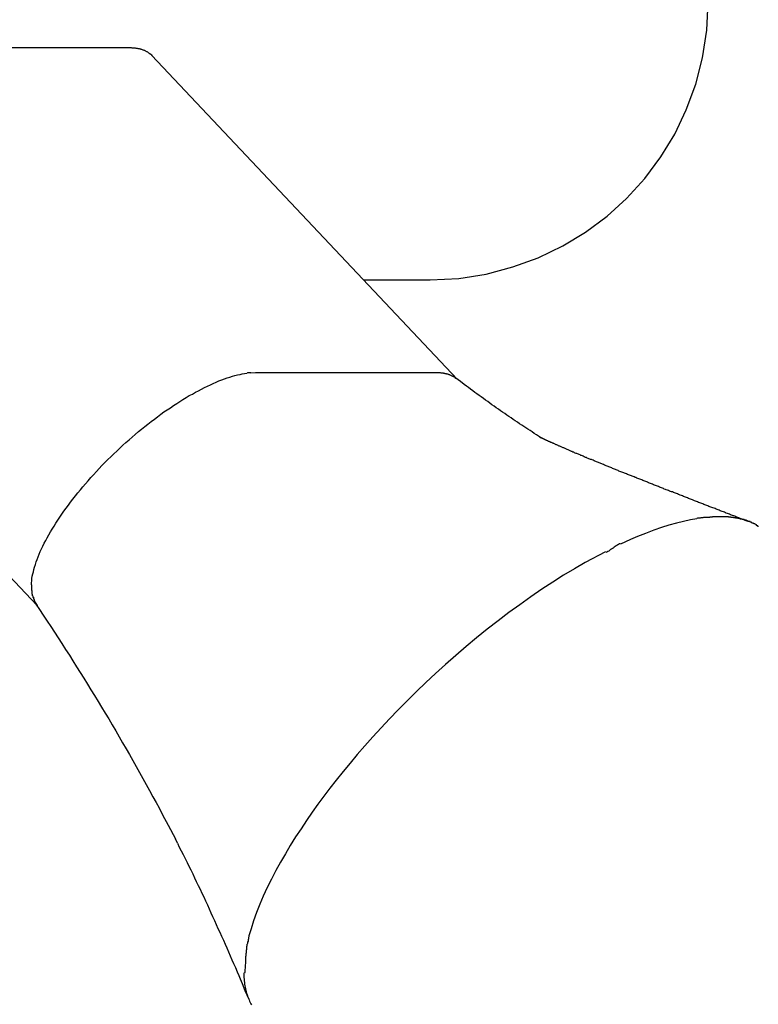
# Model space of a CAD drawing. Extents: x -32.5 to 32.5, y -9 to 9.
# Drawn here: x -17.2 to -16.8, y -3.2 to -2.6 of the extents above; entities that cross this region are included whole.
import ezdxf

# ---------------------------------------------------------------- set-up
doc = ezdxf.new("R2010")
doc.units = 0
doc.layers.get('0').update_dxf_attribs({"linetype": 'CONTINUOUS'})

msp = doc.modelspace()

# ---------------------------------------------------------------- linework, layer by layer
at = {"color": 0}
for points in [[(-16.9512, -2.787), (-16.9512, -2.787), (-16.9339, -2.7861), (-16.9172, -2.7835), (-16.901, -2.7792), (-16.8856, -2.7736), (-16.8708, -2.7664), (-16.8569, -2.758), (-16.8439, -2.7484), (-16.8321, -2.7376), (-16.821, -2.7255), (-16.8114, -2.7125), (-16.8029, -2.6986), (-16.7959, -2.684), (-16.7901, -2.6684), (-16.786, -2.6524), (-16.7834, -2.6357), (-16.7827, -2.6186)], [(-16.9512, -2.787), (-16.9512, -2.787), (-16.9339, -2.7861), (-16.9172, -2.7835), (-16.901, -2.7792), (-16.8856, -2.7736), (-16.8708, -2.7664), (-16.8569, -2.758), (-16.8439, -2.7484), (-16.8321, -2.7376), (-16.821, -2.7255), (-16.8114, -2.7125), (-16.8029, -2.6986), (-16.7959, -2.684), (-16.7901, -2.6684), (-16.786, -2.6524), (-16.7834, -2.6357), (-16.7827, -2.6186)], [(-17.2428, -2.6462), (-17.1334, -2.6462)], [(-17.1334, -2.6462), (-17.1329, -2.6462), (-17.1325, -2.6462), (-17.1321, -2.6463), (-17.1316, -2.6463), (-17.1312, -2.6463), (-17.1308, -2.6464), (-17.1304, -2.6464), (-17.13, -2.6464), (-17.1296, -2.6465), (-17.1292, -2.6466), (-17.1288, -2.6466), (-17.1284, -2.6467), (-17.128, -2.6467), (-17.1276, -2.6468), (-17.1273, -2.6469), (-17.1269, -2.647), (-17.1266, -2.6471), (-17.1262, -2.6472), (-17.1259, -2.6473), (-17.1255, -2.6475), (-17.1252, -2.6476), (-17.1249, -2.6477), (-17.1245, -2.6478), (-17.1242, -2.648), (-17.1239, -2.6481), (-17.1236, -2.6483), (-17.1233, -2.6485), (-17.123, -2.6486), (-17.1227, -2.6488), (-17.1224, -2.649), (-17.1221, -2.6491), (-17.1219, -2.6493), (-17.1216, -2.6495), (-17.1214, -2.6497), (-17.1211, -2.6499), (-17.1208, -2.6502)], [(-17.1203, -2.6505), (-17.1203, -2.6505), (-17.1203, -2.6503), (-17.1203, -2.6503), (-17.1203, -2.6503), (-17.1203, -2.6503), (-17.1203, -2.6503), (-17.1203, -2.6503), (-17.1203, -2.6503), (-17.1205, -2.6503), (-17.1205, -2.6502), (-17.1205, -2.6502), (-17.1205, -2.6502), (-17.1205, -2.6502), (-17.1205, -2.6502), (-17.1205, -2.6502), (-17.1205, -2.6502), (-17.1208, -2.6502)], [(-17.1203, -2.6505), (-17.1203, -2.6505), (-17.1203, -2.6503), (-17.1203, -2.6503), (-17.1203, -2.6503), (-17.1203, -2.6503), (-17.1203, -2.6503), (-17.1203, -2.6503), (-17.1203, -2.6503), (-17.1205, -2.6503), (-17.1205, -2.6502), (-17.1205, -2.6502), (-17.1205, -2.6502), (-17.1205, -2.6502), (-17.1205, -2.6502), (-17.1205, -2.6502), (-17.1205, -2.6502), (-17.1208, -2.6502)], [(-17.1204, -2.6505), (-17.1199, -2.6511)], [(-16.9349, -2.8472), (-17.1199, -2.6511)], [(-16.9916, -2.787), (-16.9513, -2.787)], [(-17.3748, -2.7882), (-17.1898, -2.9843)], [(-17.193, -2.9719), (-17.193, -2.9706), (-17.1928, -2.9694), (-17.1927, -2.9681), (-17.1925, -2.9667), (-17.1922, -2.9653), (-17.1918, -2.9639), (-17.1915, -2.9625), (-17.1911, -2.9611), (-17.1906, -2.9596), (-17.1901, -2.958), (-17.1895, -2.9565), (-17.1889, -2.955), (-17.1882, -2.9533), (-17.1876, -2.9517), (-17.1868, -2.9501), (-17.186, -2.9484), (-17.1852, -2.9467), (-17.1843, -2.9451), (-17.1834, -2.9433), (-17.1824, -2.9416), (-17.1814, -2.9398), (-17.1804, -2.9381), (-17.1793, -2.9363), (-17.1782, -2.9345), (-17.177, -2.9327), (-17.1758, -2.9309), (-17.1746, -2.9291), (-17.1733, -2.9273), (-17.172, -2.9254), (-17.1706, -2.9236), (-17.1692, -2.9217), (-17.1678, -2.9199), (-17.1663, -2.918), (-17.1649, -2.9162), (-17.1633, -2.9143), (-17.1618, -2.9125), (-17.1602, -2.9106), (-17.1586, -2.9088), (-17.1569, -2.9069), (-17.1553, -2.9051), (-17.1536, -2.9032), (-17.1519, -2.9014), (-17.1502, -2.8996), (-17.1484, -2.8978), (-17.1467, -2.896), (-17.1449, -2.8943), (-17.1431, -2.8925), (-17.1412, -2.8908), (-17.1394, -2.889), (-17.1375, -2.8873), (-17.1357, -2.8856), (-17.1338, -2.8839), (-17.1319, -2.8823), (-17.13, -2.8807), (-17.1281, -2.879), (-17.1262, -2.8775), (-17.1242, -2.8759), (-17.1223, -2.8744), (-17.1203, -2.8729), (-17.1184, -2.8714), (-17.1165, -2.87), (-17.1145, -2.8685), (-17.1126, -2.8671), (-17.1107, -2.8658), (-17.1087, -2.8645), (-17.1068, -2.8632), (-17.1049, -2.862), (-17.103, -2.8607), (-17.1011, -2.8596), (-17.0992, -2.8584), (-17.0973, -2.8572), (-17.0954, -2.8562), (-17.0935, -2.8551), (-17.0917, -2.8542), (-17.0899, -2.8532), (-17.0881, -2.8523), (-17.0863, -2.8514), (-17.0845, -2.8506), (-17.0827, -2.8498), (-17.081, -2.849), (-17.0793, -2.8483), (-17.0776, -2.8476), (-17.076, -2.847), (-17.0743, -2.8464), (-17.0727, -2.8459), (-17.0711, -2.8454), (-17.0696, -2.845), (-17.0681, -2.8446), (-17.0665, -2.8443), (-17.0651, -2.8439), (-17.0638, -2.8437), (-17.0623, -2.8435)], [(-17.0599, -2.8433), (-17.0599, -2.8433), (-17.0599, -2.8433), (-17.0601, -2.8433), (-17.0601, -2.8433), (-17.0604, -2.8433), (-17.0604, -2.8433), (-17.0607, -2.8433), (-17.0607, -2.8433), (-17.061, -2.8434), (-17.061, -2.8434), (-17.0613, -2.8434), (-17.0613, -2.8434), (-17.0616, -2.8434), (-17.0616, -2.8434), (-17.0619, -2.8434), (-17.0619, -2.8434), (-17.0622, -2.8436)], [(-17.0599, -2.8433), (-17.0599, -2.8433), (-17.0599, -2.8433), (-17.0601, -2.8433), (-17.0601, -2.8433), (-17.0604, -2.8433), (-17.0604, -2.8433), (-17.0607, -2.8433), (-17.0607, -2.8433), (-17.061, -2.8434), (-17.061, -2.8434), (-17.0613, -2.8434), (-17.0613, -2.8434), (-17.0616, -2.8434), (-17.0616, -2.8434), (-17.0619, -2.8434), (-17.0619, -2.8434), (-17.0622, -2.8436)], [(-17.06, -2.8433), (-17.0571, -2.8431)], [(-17.0571, -2.8431), (-16.9476, -2.8431)], [(-16.9476, -2.8431), (-16.9472, -2.8431), (-16.9469, -2.8431), (-16.9465, -2.8431), (-16.9461, -2.8431), (-16.9458, -2.8432), (-16.9455, -2.8432), (-16.9451, -2.8432), (-16.9447, -2.8433), (-16.9444, -2.8433), (-16.9441, -2.8433), (-16.9437, -2.8434), (-16.9434, -2.8434), (-16.9431, -2.8435), (-16.9428, -2.8436), (-16.9424, -2.8436), (-16.9422, -2.8437), (-16.9418, -2.8438), (-16.9415, -2.8438), (-16.9412, -2.8439), (-16.9409, -2.844), (-16.9406, -2.844), (-16.9403, -2.8441), (-16.94, -2.8442), (-16.9398, -2.8443), (-16.9395, -2.8444), (-16.9392, -2.8446), (-16.9389, -2.8447), (-16.9386, -2.8448), (-16.9384, -2.8449), (-16.9381, -2.8451), (-16.9379, -2.8451), (-16.9376, -2.8453), (-16.9374, -2.8454), (-16.9371, -2.8456), (-16.9369, -2.8457), (-16.9366, -2.8459)], [(-16.9362, -2.8461), (-16.9362, -2.8461), (-16.9362, -2.8459), (-16.9362, -2.8459), (-16.9362, -2.8459), (-16.9362, -2.8459), (-16.9362, -2.8459), (-16.9362, -2.8459), (-16.9362, -2.8459), (-16.9363, -2.8459), (-16.9363, -2.8458), (-16.9363, -2.8458), (-16.9363, -2.8458), (-16.9363, -2.8458), (-16.9363, -2.8458), (-16.9363, -2.8458), (-16.9363, -2.8458), (-16.9366, -2.8458)], [(-16.9362, -2.8461), (-16.9362, -2.8461), (-16.9362, -2.8459), (-16.9362, -2.8459), (-16.9362, -2.8459), (-16.9362, -2.8459), (-16.9362, -2.8459), (-16.9362, -2.8459), (-16.9362, -2.8459), (-16.9363, -2.8459), (-16.9363, -2.8458), (-16.9363, -2.8458), (-16.9363, -2.8458), (-16.9363, -2.8458), (-16.9363, -2.8458), (-16.9363, -2.8458), (-16.9363, -2.8458), (-16.9366, -2.8458)], [(-16.9362, -2.8462), (-16.9357, -2.8465)], [(-16.8842, -2.8825), (-16.8855, -2.8817), (-16.8868, -2.8809), (-16.8881, -2.8801), (-16.8893, -2.8792), (-16.8906, -2.8784), (-16.8919, -2.8776), (-16.8932, -2.8767), (-16.8944, -2.8759), (-16.8957, -2.8751), (-16.897, -2.8742), (-16.8983, -2.8733), (-16.8996, -2.8725), (-16.9009, -2.8716), (-16.9021, -2.8707), (-16.9034, -2.8698), (-16.9047, -2.869), (-16.906, -2.8681), (-16.9073, -2.8672), (-16.9085, -2.8663), (-16.9098, -2.8654), (-16.9111, -2.8645), (-16.9124, -2.8636), (-16.9137, -2.8627), (-16.915, -2.8617), (-16.9163, -2.8608), (-16.9176, -2.8599), (-16.9189, -2.859), (-16.9202, -2.858), (-16.9215, -2.8571), (-16.9228, -2.8561), (-16.9241, -2.8552), (-16.9253, -2.8542), (-16.9267, -2.8533), (-16.9279, -2.8523), (-16.9291, -2.8515), (-16.9305, -2.8504), (-16.9328, -2.8487), (-16.9357, -2.8465)], [(-16.7583, -2.9335), (-16.7589, -2.9333), (-16.7595, -2.933), (-16.7602, -2.9328), (-16.7608, -2.9325), (-16.7615, -2.9323), (-16.7621, -2.9321), (-16.7627, -2.9318), (-16.7633, -2.9316), (-16.764, -2.9313), (-16.7646, -2.9311), (-16.7653, -2.9309), (-16.7659, -2.9306), (-16.7665, -2.9303), (-16.7671, -2.9301), (-16.7678, -2.9298), (-16.7684, -2.9296), (-16.769, -2.9294), (-16.7696, -2.9291), (-16.7703, -2.9289), (-16.7709, -2.9286), (-16.7716, -2.9284), (-16.7722, -2.9282), (-16.7728, -2.9279), (-16.7734, -2.9277), (-16.7741, -2.9274), (-16.7747, -2.9272), (-16.7753, -2.927), (-16.7759, -2.9267), (-16.7765, -2.9265), (-16.7772, -2.9262), (-16.7778, -2.926), (-16.7784, -2.9257), (-16.779, -2.9255), (-16.7797, -2.9252), (-16.7803, -2.925), (-16.7809, -2.9248), (-16.7815, -2.9245), (-16.7822, -2.9243), (-16.7828, -2.924), (-16.7834, -2.9238), (-16.784, -2.9236), (-16.7847, -2.9233), (-16.7852, -2.9231), (-16.7859, -2.9228), (-16.7865, -2.9226), (-16.7871, -2.9224), (-16.7877, -2.9221), (-16.7884, -2.9219), (-16.789, -2.9216), (-16.7896, -2.9214), (-16.7902, -2.9212), (-16.7908, -2.9209), (-16.7914, -2.9207), (-16.7921, -2.9204), (-16.7927, -2.9202), (-16.7933, -2.92), (-16.7939, -2.9197), (-16.7945, -2.9195), (-16.7951, -2.9192), (-16.7958, -2.919), (-16.7964, -2.9188), (-16.797, -2.9185), (-16.7976, -2.9183), (-16.7982, -2.918), (-16.7988, -2.9178), (-16.7995, -2.9176), (-16.8, -2.9173), (-16.8007, -2.9171), (-16.8013, -2.9168), (-16.8019, -2.9166), (-16.8025, -2.9164), (-16.8031, -2.9161), (-16.8037, -2.9159), (-16.8043, -2.9156), (-16.8049, -2.9154), (-16.8055, -2.9152), (-16.8061, -2.915), (-16.8067, -2.9147), (-16.8073, -2.9145), (-16.808, -2.9142), (-16.8085, -2.914), (-16.8092, -2.9138), (-16.8097, -2.9135), (-16.8104, -2.9133), (-16.8109, -2.913), (-16.8116, -2.9128), (-16.8121, -2.9126), (-16.8128, -2.9123), (-16.8133, -2.9121), (-16.814, -2.9118), (-16.8145, -2.9116), (-16.8152, -2.9114), (-16.8157, -2.9112), (-16.8163, -2.9109), (-16.8169, -2.9107), (-16.8175, -2.9104), (-16.8181, -2.9102), (-16.8187, -2.91), (-16.8193, -2.9097), (-16.8199, -2.9095), (-16.8205, -2.9093), (-16.8211, -2.9091), (-16.8216, -2.9088), (-16.8223, -2.9086), (-16.8228, -2.9083), (-16.8234, -2.9081), (-16.824, -2.9079), (-16.8246, -2.9077), (-16.8252, -2.9074), (-16.8258, -2.9072), (-16.8263, -2.9069), (-16.8269, -2.9068), (-16.8275, -2.9065), (-16.8281, -2.9063), (-16.8286, -2.906), (-16.8292, -2.9058), (-16.8298, -2.9056), (-16.8304, -2.9054), (-16.8309, -2.9051), (-16.8315, -2.9049), (-16.8321, -2.9046), (-16.8327, -2.9044), (-16.8333, -2.9042), (-16.8338, -2.904), (-16.8344, -2.9037), (-16.8349, -2.9035), (-16.8355, -2.9033), (-16.8361, -2.9031), (-16.8367, -2.9029), (-16.8372, -2.9026), (-16.8378, -2.9024), (-16.8383, -2.9021), (-16.8389, -2.902), (-16.8394, -2.9017), (-16.84, -2.9015), (-16.8406, -2.9013), (-16.8411, -2.901), (-16.8417, -2.9008), (-16.8422, -2.9006), (-16.8428, -2.9004), (-16.8433, -2.9001), (-16.8439, -2.8999), (-16.8444, -2.8997), (-16.8449, -2.8995), (-16.8455, -2.8993), (-16.846, -2.899), (-16.8466, -2.8988), (-16.8471, -2.8986), (-16.8476, -2.8984), (-16.8482, -2.8982), (-16.8487, -2.898), (-16.8492, -2.8977), (-16.8498, -2.8975), (-16.8503, -2.8973), (-16.8508, -2.8971), (-16.8513, -2.8969), (-16.8518, -2.8967), (-16.8524, -2.8964), (-16.8529, -2.8962), (-16.8534, -2.896), (-16.8539, -2.8958), (-16.8544, -2.8956), (-16.8549, -2.8954), (-16.8554, -2.8952), (-16.8559, -2.895), (-16.8564, -2.8947), (-16.8569, -2.8946), (-16.8575, -2.8944), (-16.8579, -2.8942), (-16.8584, -2.8939), (-16.8589, -2.8937), (-16.8594, -2.8935), (-16.8599, -2.8934), (-16.8603, -2.8931), (-16.8608, -2.8929), (-16.8613, -2.8927), (-16.8618, -2.8925), (-16.8623, -2.8923), (-16.8627, -2.8922), (-16.8632, -2.892), (-16.8636, -2.8918), (-16.8641, -2.8915), (-16.8646, -2.8914), (-16.865, -2.8911), (-16.8655, -2.891), (-16.8659, -2.8908), (-16.8663, -2.8906), (-16.8668, -2.8904), (-16.8672, -2.8902), (-16.8676, -2.89), (-16.8681, -2.8899), (-16.8685, -2.8897), (-16.8689, -2.8895), (-16.8694, -2.8893), (-16.8697, -2.8891), (-16.8702, -2.8889), (-16.8706, -2.8888), (-16.871, -2.8886), (-16.8714, -2.8885), (-16.8718, -2.8883), (-16.8721, -2.8881), (-16.8725, -2.8879), (-16.8729, -2.8878), (-16.8733, -2.8876), (-16.8736, -2.8874), (-16.874, -2.8873), (-16.8744, -2.8871), (-16.8747, -2.887), (-16.8751, -2.8868), (-16.8754, -2.8866), (-16.8757, -2.8865), (-16.8761, -2.8863), (-16.8764, -2.8862), (-16.8767, -2.8861), (-16.877, -2.8859), (-16.8773, -2.8858), (-16.8777, -2.8856), (-16.878, -2.8855), (-16.8782, -2.8854), (-16.8785, -2.8852), (-16.8788, -2.8851), (-16.8791, -2.885), (-16.8794, -2.8849), (-16.8796, -2.8848), (-16.8799, -2.8846), (-16.8801, -2.8845), (-16.8804, -2.8844), (-16.8806, -2.8843), (-16.8808, -2.8842), (-16.881, -2.8841), (-16.8813, -2.884), (-16.8815, -2.8839), (-16.8817, -2.8838), (-16.8819, -2.8837), (-16.8821, -2.8836), (-16.8822, -2.8835), (-16.8824, -2.8834), (-16.8826, -2.8833), (-16.8828, -2.8833), (-16.8829, -2.8832), (-16.8831, -2.8831), (-16.8832, -2.883), (-16.8834, -2.8829), (-16.8835, -2.8829), (-16.8836, -2.8828), (-16.8837, -2.8828), (-16.8839, -2.8827), (-16.884, -2.8826), (-16.8841, -2.8826), (-16.8842, -2.8826), (-16.8842, -2.8825), (-16.8843, -2.8825), (-16.8844, -2.8825), (-16.8845, -2.8824), (-16.8845, -2.8824), (-16.8846, -2.8823), (-16.8847, -2.8823), (-16.8847, -2.8823), (-16.8847, -2.8823), (-16.8848, -2.8822), (-16.8848, -2.8822), (-16.8849, -2.8822), (-16.8849, -2.8822), (-16.8849, -2.8822), (-16.8849, -2.8822), (-16.8849, -2.8822), (-16.8849, -2.8822)], [(-16.8849, -2.8822), (-16.8849, -2.8822), (-16.8849, -2.8822), (-16.8849, -2.8822), (-16.8849, -2.8822), (-16.8849, -2.8822), (-16.8849, -2.8822), (-16.8849, -2.8822), (-16.8849, -2.8822), (-16.8849, -2.8822), (-16.8849, -2.8822), (-16.8849, -2.8822), (-16.8849, -2.8822), (-16.8849, -2.8822), (-16.8849, -2.8822), (-16.8849, -2.8822), (-16.8849, -2.8822), (-16.8849, -2.8822), (-16.8849, -2.8822), (-16.8849, -2.8822), (-16.8849, -2.8822), (-16.8849, -2.8822), (-16.8849, -2.8822), (-16.8849, -2.8822), (-16.8849, -2.8822), (-16.8849, -2.8822), (-16.8849, -2.8822), (-16.8849, -2.8822), (-16.8849, -2.8822), (-16.8849, -2.8822), (-16.8849, -2.8822), (-16.8849, -2.8822), (-16.8849, -2.8822), (-16.8849, -2.8822), (-16.8849, -2.8822), (-16.8849, -2.8822), (-16.8849, -2.8822), (-16.8849, -2.8822), (-16.8849, -2.8822), (-16.8849, -2.8822), (-16.8849, -2.8822), (-16.8849, -2.8822), (-16.8849, -2.8822), (-16.8849, -2.8822), (-16.8849, -2.8822), (-16.8849, -2.8822), (-16.8849, -2.8822), (-16.8849, -2.8822), (-16.8849, -2.8822), (-16.8849, -2.8822), (-16.8849, -2.8822), (-16.8849, -2.8822), (-16.8849, -2.8822), (-16.8849, -2.8822), (-16.8849, -2.8822), (-16.8849, -2.8822), (-16.8849, -2.8822), (-16.8849, -2.8822), (-16.8849, -2.8822), (-16.8849, -2.8822), (-16.8849, -2.8822), (-16.8849, -2.8822), (-16.8849, -2.8822), (-16.8849, -2.8822), (-16.8849, -2.8822), (-16.8849, -2.8822), (-16.8849, -2.8822), (-16.8849, -2.8822), (-16.8849, -2.8822)], [(-16.8849, -2.8822), (-16.8849, -2.8822), (-16.8849, -2.8822), (-16.8849, -2.8822), (-16.8849, -2.8822), (-16.8849, -2.8822), (-16.8849, -2.8822), (-16.8849, -2.8822), (-16.8849, -2.8822), (-16.8849, -2.8822), (-16.8849, -2.8822), (-16.8849, -2.8822), (-16.8849, -2.8822), (-16.8849, -2.8822), (-16.8849, -2.8822), (-16.8849, -2.8822), (-16.8849, -2.8822), (-16.8849, -2.8822), (-16.8849, -2.8822), (-16.8849, -2.8822), (-16.8849, -2.8822), (-16.8849, -2.8822), (-16.8849, -2.8822), (-16.8849, -2.8822), (-16.8849, -2.8822), (-16.8849, -2.8822), (-16.8849, -2.8822), (-16.8849, -2.8822), (-16.8849, -2.8822), (-16.8849, -2.8822), (-16.8849, -2.8822), (-16.8849, -2.8822), (-16.8849, -2.8822), (-16.8849, -2.8822), (-16.8849, -2.8822), (-16.8849, -2.8822), (-16.8849, -2.8822), (-16.8849, -2.8822), (-16.8849, -2.8822), (-16.8849, -2.8822), (-16.8849, -2.8822), (-16.8849, -2.8822), (-16.8849, -2.8822), (-16.8849, -2.8822), (-16.8849, -2.8822), (-16.8849, -2.8822), (-16.8849, -2.8822), (-16.8849, -2.8822), (-16.8849, -2.8822), (-16.8849, -2.8822), (-16.8849, -2.8822), (-16.8849, -2.8822), (-16.8849, -2.8822), (-16.8849, -2.8822), (-16.8849, -2.8822), (-16.8849, -2.8822), (-16.8849, -2.8822), (-16.8849, -2.8822), (-16.8849, -2.8822), (-16.8849, -2.8822), (-16.8849, -2.8822), (-16.8849, -2.8822), (-16.8849, -2.8822), (-16.8849, -2.8822), (-16.8849, -2.8822), (-16.8849, -2.8822), (-16.8849, -2.8822), (-16.8849, -2.8822), (-16.8849, -2.8822)], [(-16.8849, -2.8822), (-16.8849, -2.8822), (-16.8849, -2.8822), (-16.8849, -2.8822), (-16.8849, -2.8822), (-16.8849, -2.8822), (-16.8849, -2.8822), (-16.8849, -2.8822), (-16.8849, -2.8822), (-16.8849, -2.8822), (-16.8849, -2.8822), (-16.8849, -2.8822), (-16.8849, -2.8822), (-16.8849, -2.8822), (-16.8849, -2.8822), (-16.8849, -2.8822), (-16.8849, -2.8822), (-16.8849, -2.8822)], [(-16.8849, -2.8822), (-16.8849, -2.8822), (-16.8849, -2.8822), (-16.8849, -2.8822), (-16.8849, -2.8822), (-16.8849, -2.8822), (-16.8849, -2.8822), (-16.8849, -2.8822), (-16.8849, -2.8822), (-16.8849, -2.8822), (-16.8849, -2.8822), (-16.8849, -2.8822), (-16.8849, -2.8822), (-16.8849, -2.8822), (-16.8849, -2.8822), (-16.8849, -2.8822), (-16.8849, -2.8822), (-16.8849, -2.8822)], [(-16.8849, -2.8822), (-16.8849, -2.8822), (-16.8849, -2.8822), (-16.8848, -2.8822), (-16.8848, -2.8822), (-16.8848, -2.8822), (-16.8847, -2.8823), (-16.8847, -2.8823), (-16.8847, -2.8823), (-16.8846, -2.8823), (-16.8846, -2.8824), (-16.8845, -2.8824), (-16.8844, -2.8825), (-16.8844, -2.8825), (-16.8843, -2.8825), (-16.8842, -2.8826), (-16.8842, -2.8826), (-16.8841, -2.8826), (-16.8839, -2.8827), (-16.8837, -2.8829)], [(-16.7895, -2.9318), (-16.7934, -2.9325), (-16.7976, -2.9334), (-16.8019, -2.9345), (-16.8064, -2.9358), (-16.8109, -2.9371), (-16.8156, -2.9388), (-16.8206, -2.9407), (-16.8254, -2.9426), (-16.8298, -2.9444), (-16.8357, -2.9472)], [(-16.7857, -2.9313), (-16.7857, -2.9313), (-16.7857, -2.9313), (-16.7859, -2.9313), (-16.786, -2.9313), (-16.7863, -2.9313), (-16.7865, -2.9313), (-16.7868, -2.9313), (-16.7871, -2.9313), (-16.7874, -2.9315), (-16.7876, -2.9315), (-16.7879, -2.9315), (-16.7882, -2.9315), (-16.7885, -2.9315), (-16.7886, -2.9315), (-16.7889, -2.9315), (-16.7891, -2.9315), (-16.7894, -2.9317)], [(-16.7857, -2.9313), (-16.7857, -2.9313), (-16.7857, -2.9313), (-16.7859, -2.9313), (-16.786, -2.9313), (-16.7863, -2.9313), (-16.7865, -2.9313), (-16.7868, -2.9313), (-16.7871, -2.9313), (-16.7874, -2.9315), (-16.7876, -2.9315), (-16.7879, -2.9315), (-16.7882, -2.9315), (-16.7885, -2.9315), (-16.7886, -2.9315), (-16.7889, -2.9315), (-16.7891, -2.9315), (-16.7894, -2.9317)], [(-16.7818, -2.931), (-16.7818, -2.931), (-16.7818, -2.931), (-16.782, -2.931), (-16.7822, -2.931), (-16.7825, -2.931), (-16.7828, -2.931), (-16.7831, -2.931), (-16.7834, -2.931), (-16.7837, -2.9311), (-16.784, -2.9311), (-16.7843, -2.9311), (-16.7846, -2.9311), (-16.7849, -2.9311), (-16.785, -2.9311), (-16.7853, -2.9311), (-16.7855, -2.9311), (-16.7858, -2.9313)], [(-16.7818, -2.931), (-16.7818, -2.931), (-16.7818, -2.931), (-16.782, -2.931), (-16.7822, -2.931), (-16.7825, -2.931), (-16.7828, -2.931), (-16.7831, -2.931), (-16.7834, -2.931), (-16.7837, -2.9311), (-16.784, -2.9311), (-16.7843, -2.9311), (-16.7846, -2.9311), (-16.7849, -2.9311), (-16.785, -2.9311), (-16.7853, -2.9311), (-16.7855, -2.9311), (-16.7858, -2.9313)], [(-16.7784, -2.9307), (-16.7784, -2.9307), (-16.7784, -2.9307), (-16.7787, -2.9307), (-16.7788, -2.9307), (-16.7791, -2.9307), (-16.7793, -2.9307), (-16.7796, -2.9307), (-16.7799, -2.9307), (-16.7802, -2.9308), (-16.7802, -2.9308), (-16.7805, -2.9308), (-16.7808, -2.9308), (-16.7811, -2.9308), (-16.7811, -2.9308), (-16.7814, -2.9308), (-16.7816, -2.9308), (-16.7819, -2.931)], [(-16.7784, -2.9307), (-16.7784, -2.9307), (-16.7784, -2.9307), (-16.7787, -2.9307), (-16.7788, -2.9307), (-16.7791, -2.9307), (-16.7793, -2.9307), (-16.7796, -2.9307), (-16.7799, -2.9307), (-16.7802, -2.9308), (-16.7802, -2.9308), (-16.7805, -2.9308), (-16.7808, -2.9308), (-16.7811, -2.9308), (-16.7811, -2.9308), (-16.7814, -2.9308), (-16.7816, -2.9308), (-16.7819, -2.931)], [(-16.7751, -2.9307), (-16.7751, -2.9307), (-16.7751, -2.9307), (-16.7751, -2.9307), (-16.7751, -2.9307), (-16.7751, -2.9307), (-16.7751, -2.9307), (-16.7751, -2.9307), (-16.7751, -2.9307), (-16.7754, -2.9307), (-16.7754, -2.9307), (-16.7754, -2.9307), (-16.7754, -2.9307), (-16.7756, -2.9307), (-16.7756, -2.9307), (-16.7756, -2.9307), (-16.7756, -2.9307), (-16.7758, -2.9307), (-16.7758, -2.9307), (-16.7758, -2.9307), (-16.7761, -2.9307), (-16.7761, -2.9307), (-16.7764, -2.9307), (-16.7764, -2.9307), (-16.7767, -2.9307), (-16.7767, -2.9307), (-16.777, -2.9307), (-16.777, -2.9307), (-16.7773, -2.9307), (-16.7773, -2.9307), (-16.7776, -2.9307), (-16.7776, -2.9307), (-16.7779, -2.9307), (-16.7781, -2.9307), (-16.7784, -2.9307)], [(-16.7751, -2.9307), (-16.7751, -2.9307), (-16.7751, -2.9307), (-16.7751, -2.9307), (-16.7751, -2.9307), (-16.7751, -2.9307), (-16.7751, -2.9307), (-16.7751, -2.9307), (-16.7751, -2.9307), (-16.7754, -2.9307), (-16.7754, -2.9307), (-16.7754, -2.9307), (-16.7754, -2.9307), (-16.7756, -2.9307), (-16.7756, -2.9307), (-16.7756, -2.9307), (-16.7756, -2.9307), (-16.7758, -2.9307), (-16.7758, -2.9307), (-16.7758, -2.9307), (-16.7761, -2.9307), (-16.7761, -2.9307), (-16.7764, -2.9307), (-16.7764, -2.9307), (-16.7767, -2.9307), (-16.7767, -2.9307), (-16.777, -2.9307), (-16.777, -2.9307), (-16.7773, -2.9307), (-16.7773, -2.9307), (-16.7776, -2.9307), (-16.7776, -2.9307), (-16.7779, -2.9307), (-16.7781, -2.9307), (-16.7784, -2.9307)], [(-16.7719, -2.9306), (-16.7719, -2.9306), (-16.7719, -2.9306), (-16.7722, -2.9306), (-16.7723, -2.9306), (-16.7726, -2.9306), (-16.7726, -2.9306), (-16.7729, -2.9306), (-16.7732, -2.9306), (-16.7735, -2.9306), (-16.7735, -2.9306), (-16.7738, -2.9306), (-16.774, -2.9306), (-16.7743, -2.9306), (-16.7743, -2.9306), (-16.7746, -2.9306), (-16.7749, -2.9306), (-16.7752, -2.9306)], [(-16.7719, -2.9306), (-16.7719, -2.9306), (-16.7719, -2.9306), (-16.7722, -2.9306), (-16.7723, -2.9306), (-16.7726, -2.9306), (-16.7726, -2.9306), (-16.7729, -2.9306), (-16.7732, -2.9306), (-16.7735, -2.9306), (-16.7735, -2.9306), (-16.7738, -2.9306), (-16.774, -2.9306), (-16.7743, -2.9306), (-16.7743, -2.9306), (-16.7746, -2.9306), (-16.7749, -2.9306), (-16.7752, -2.9306)], [(-16.7689, -2.9311), (-16.7689, -2.9311), (-16.7689, -2.9309), (-16.7691, -2.9309), (-16.7691, -2.9309), (-16.7694, -2.9309), (-16.7694, -2.9309), (-16.7697, -2.9309), (-16.7699, -2.9309), (-16.7702, -2.9309), (-16.7702, -2.9307), (-16.7705, -2.9307), (-16.7707, -2.9307), (-16.771, -2.9307), (-16.771, -2.9307), (-16.7713, -2.9307), (-16.7715, -2.9307), (-16.7718, -2.9307)], [(-16.7689, -2.9311), (-16.7689, -2.9311), (-16.7689, -2.9309), (-16.7691, -2.9309), (-16.7691, -2.9309), (-16.7694, -2.9309), (-16.7694, -2.9309), (-16.7697, -2.9309), (-16.7699, -2.9309), (-16.7702, -2.9309), (-16.7702, -2.9307), (-16.7705, -2.9307), (-16.7707, -2.9307), (-16.771, -2.9307), (-16.771, -2.9307), (-16.7713, -2.9307), (-16.7715, -2.9307), (-16.7718, -2.9307)], [(-16.766, -2.9315), (-16.766, -2.9315), (-16.766, -2.9313), (-16.7662, -2.9313), (-16.7662, -2.9313), (-16.7665, -2.9313), (-16.7665, -2.9313), (-16.7668, -2.9313), (-16.767, -2.9313), (-16.7673, -2.9313), (-16.7673, -2.9311), (-16.7676, -2.9311), (-16.7677, -2.9311), (-16.768, -2.9311), (-16.768, -2.9311), (-16.7683, -2.9311), (-16.7685, -2.9311), (-16.7688, -2.9311)], [(-16.766, -2.9315), (-16.766, -2.9315), (-16.766, -2.9313), (-16.7662, -2.9313), (-16.7662, -2.9313), (-16.7665, -2.9313), (-16.7665, -2.9313), (-16.7668, -2.9313), (-16.767, -2.9313), (-16.7673, -2.9313), (-16.7673, -2.9311), (-16.7676, -2.9311), (-16.7677, -2.9311), (-16.768, -2.9311), (-16.768, -2.9311), (-16.7683, -2.9311), (-16.7685, -2.9311), (-16.7688, -2.9311)], [(-16.7633, -2.932), (-16.7633, -2.932), (-16.7633, -2.9317), (-16.7635, -2.9317), (-16.7635, -2.9317), (-16.7638, -2.9317), (-16.7638, -2.9316), (-16.7641, -2.9316), (-16.7643, -2.9316), (-16.7646, -2.9316), (-16.7646, -2.9315), (-16.7649, -2.9315), (-16.765, -2.9315), (-16.7653, -2.9315), (-16.7653, -2.9315), (-16.7656, -2.9315), (-16.7657, -2.9315), (-16.766, -2.9315)], [(-16.7633, -2.932), (-16.7633, -2.932), (-16.7633, -2.9317), (-16.7635, -2.9317), (-16.7635, -2.9317), (-16.7638, -2.9317), (-16.7638, -2.9316), (-16.7641, -2.9316), (-16.7643, -2.9316), (-16.7646, -2.9316), (-16.7646, -2.9315), (-16.7649, -2.9315), (-16.765, -2.9315), (-16.7653, -2.9315), (-16.7653, -2.9315), (-16.7656, -2.9315), (-16.7657, -2.9315), (-16.766, -2.9315)], [(-16.7608, -2.9326), (-16.7608, -2.9326), (-16.7608, -2.9323), (-16.761, -2.9323), (-16.761, -2.9323), (-16.7613, -2.9323), (-16.7613, -2.9323), (-16.7616, -2.9323), (-16.7616, -2.9323), (-16.7619, -2.9323), (-16.7619, -2.932), (-16.7622, -2.932), (-16.7622, -2.932), (-16.7625, -2.932), (-16.7625, -2.932), (-16.7628, -2.932), (-16.7629, -2.932), (-16.7632, -2.932)], [(-16.7608, -2.9326), (-16.7608, -2.9326), (-16.7608, -2.9323), (-16.761, -2.9323), (-16.761, -2.9323), (-16.7613, -2.9323), (-16.7613, -2.9323), (-16.7616, -2.9323), (-16.7616, -2.9323), (-16.7619, -2.9323), (-16.7619, -2.932), (-16.7622, -2.932), (-16.7622, -2.932), (-16.7625, -2.932), (-16.7625, -2.932), (-16.7628, -2.932), (-16.7629, -2.932), (-16.7632, -2.932)], [(-16.7583, -2.9335), (-16.7583, -2.9335), (-16.7583, -2.9332), (-16.7585, -2.9332), (-16.7585, -2.9332), (-16.7588, -2.9332), (-16.7588, -2.933), (-16.7591, -2.933), (-16.7591, -2.933), (-16.7594, -2.933), (-16.7594, -2.9327), (-16.7597, -2.9327), (-16.7597, -2.9327), (-16.76, -2.9327), (-16.76, -2.9327), (-16.7603, -2.9327), (-16.7605, -2.9327), (-16.7608, -2.9327)], [(-16.7583, -2.9335), (-16.7583, -2.9335), (-16.7583, -2.9332), (-16.7585, -2.9332), (-16.7585, -2.9332), (-16.7588, -2.9332), (-16.7588, -2.933), (-16.7591, -2.933), (-16.7591, -2.933), (-16.7594, -2.933), (-16.7594, -2.9327), (-16.7597, -2.9327), (-16.7597, -2.9327), (-16.76, -2.9327), (-16.76, -2.9327), (-16.7603, -2.9327), (-16.7605, -2.9327), (-16.7608, -2.9327)], [(-16.7561, -2.9344), (-16.7561, -2.9344), (-16.7561, -2.9341), (-16.7563, -2.9341), (-16.7563, -2.9341), (-16.7566, -2.9341), (-16.7566, -2.9338), (-16.7569, -2.9338), (-16.7569, -2.9338), (-16.7572, -2.9338), (-16.7572, -2.9335), (-16.7574, -2.9335), (-16.7574, -2.9335), (-16.7577, -2.9335), (-16.7577, -2.9335), (-16.758, -2.9335), (-16.758, -2.9335), (-16.7583, -2.9335)], [(-16.7561, -2.9344), (-16.7561, -2.9344), (-16.7561, -2.9341), (-16.7563, -2.9341), (-16.7563, -2.9341), (-16.7566, -2.9341), (-16.7566, -2.9338), (-16.7569, -2.9338), (-16.7569, -2.9338), (-16.7572, -2.9338), (-16.7572, -2.9335), (-16.7574, -2.9335), (-16.7574, -2.9335), (-16.7577, -2.9335), (-16.7577, -2.9335), (-16.758, -2.9335), (-16.758, -2.9335), (-16.7583, -2.9335)], [(-16.754, -2.9354), (-16.754, -2.9354), (-16.754, -2.9351), (-16.754, -2.9351), (-16.754, -2.9351), (-16.7543, -2.9351), (-16.7543, -2.9349), (-16.7546, -2.9349), (-16.7546, -2.9349), (-16.7549, -2.9349), (-16.7549, -2.9346), (-16.7551, -2.9346), (-16.7551, -2.9346), (-16.7554, -2.9346), (-16.7554, -2.9345), (-16.7557, -2.9345), (-16.7557, -2.9345), (-16.756, -2.9345)], [(-16.754, -2.9354), (-16.754, -2.9354), (-16.754, -2.9351), (-16.754, -2.9351), (-16.754, -2.9351), (-16.7543, -2.9351), (-16.7543, -2.9349), (-16.7546, -2.9349), (-16.7546, -2.9349), (-16.7549, -2.9349), (-16.7549, -2.9346), (-16.7551, -2.9346), (-16.7551, -2.9346), (-16.7554, -2.9346), (-16.7554, -2.9345), (-16.7557, -2.9345), (-16.7557, -2.9345), (-16.756, -2.9345)], [(-16.7522, -2.9368), (-16.7522, -2.9368), (-16.7522, -2.9365), (-16.7522, -2.9365), (-16.7522, -2.9364), (-16.7525, -2.9364), (-16.7525, -2.9361), (-16.7527, -2.9361), (-16.7527, -2.9361), (-16.753, -2.9361), (-16.753, -2.9358), (-16.7531, -2.9358), (-16.7531, -2.9358), (-16.7534, -2.9358), (-16.7534, -2.9356), (-16.7537, -2.9356), (-16.7537, -2.9356), (-16.754, -2.9356)], [(-16.7522, -2.9368), (-16.7522, -2.9368), (-16.7522, -2.9365), (-16.7522, -2.9365), (-16.7522, -2.9364), (-16.7525, -2.9364), (-16.7525, -2.9361), (-16.7527, -2.9361), (-16.7527, -2.9361), (-16.753, -2.9361), (-16.753, -2.9358), (-16.7531, -2.9358), (-16.7531, -2.9358), (-16.7534, -2.9358), (-16.7534, -2.9356), (-16.7537, -2.9356), (-16.7537, -2.9356), (-16.754, -2.9356)], [(-16.836, -2.9471), (-16.836, -2.9471), (-16.8363, -2.9471), (-16.8369, -2.9474), (-16.8374, -2.9477), (-16.838, -2.948), (-16.8385, -2.9483), (-16.8391, -2.9487), (-16.8397, -2.949), (-16.8403, -2.9496), (-16.8406, -2.9499), (-16.8412, -2.9502), (-16.8418, -2.9505), (-16.8424, -2.9511), (-16.8428, -2.9514), (-16.8434, -2.9517), (-16.844, -2.952), (-16.8446, -2.9523)], [(-16.836, -2.9471), (-16.836, -2.9471), (-16.8363, -2.9471), (-16.8369, -2.9474), (-16.8374, -2.9477), (-16.838, -2.948), (-16.8385, -2.9483), (-16.8391, -2.9487), (-16.8397, -2.949), (-16.8403, -2.9496), (-16.8406, -2.9499), (-16.8412, -2.9502), (-16.8418, -2.9505), (-16.8424, -2.9511), (-16.8428, -2.9514), (-16.8434, -2.9517), (-16.844, -2.952), (-16.8446, -2.9523)], [(-16.8449, -2.9519), (-16.8572, -2.9583)], [(-16.8572, -2.9583), (-16.8637, -2.9621), (-16.8703, -2.9661), (-16.8769, -2.9703), (-16.8835, -2.9746), (-16.8902, -2.9792), (-16.8968, -2.9839), (-16.9035, -2.9887), (-16.91, -2.9937), (-16.9166, -2.9988), (-16.923, -3.004), (-16.9294, -3.0093), (-16.9357, -3.0147), (-16.9418, -3.0201), (-16.9479, -3.0256), (-16.9538, -3.0311), (-16.9595, -3.0366), (-16.9652, -3.0422), (-16.9706, -3.0477), (-16.9759, -3.0532), (-16.981, -3.0586), (-16.986, -3.0641), (-16.9908, -3.0694), (-16.9954, -3.0747), (-16.9998, -3.0799), (-17.004, -3.0851), (-17.0081, -3.0902), (-17.012, -3.0951), (-17.0157, -3.1), (-17.0193, -3.1049), (-17.0227, -3.1097), (-17.0261, -3.1147), (-17.0295, -3.1197), (-17.0328, -3.1247), (-17.036, -3.1298), (-17.039, -3.1349), (-17.042, -3.14), (-17.0448, -3.1451), (-17.0475, -3.1502), (-17.05, -3.1554), (-17.0524, -3.1605), (-17.0545, -3.1655), (-17.0565, -3.1705), (-17.0583, -3.1756), (-17.0598, -3.1803), (-17.0611, -3.1846)], [(-17.193, -2.9719), (-17.193, -2.9719), (-17.193, -2.9719), (-17.193, -2.9719), (-17.193, -2.9719), (-17.193, -2.9721), (-17.193, -2.9721), (-17.193, -2.9721), (-17.193, -2.9721), (-17.193, -2.9724), (-17.193, -2.9724), (-17.193, -2.9724), (-17.193, -2.9724), (-17.193, -2.9727), (-17.193, -2.9727), (-17.193, -2.9728), (-17.193, -2.9728), (-17.193, -2.9731)], [(-17.193, -2.9719), (-17.193, -2.9719), (-17.193, -2.9719), (-17.193, -2.9719), (-17.193, -2.9719), (-17.193, -2.9721), (-17.193, -2.9721), (-17.193, -2.9721), (-17.193, -2.9721), (-17.193, -2.9724), (-17.193, -2.9724), (-17.193, -2.9724), (-17.193, -2.9724), (-17.193, -2.9727), (-17.193, -2.9727), (-17.193, -2.9728), (-17.193, -2.9728), (-17.193, -2.9731)], [(-17.193, -2.9731), (-17.193, -2.9731), (-17.193, -2.9731), (-17.193, -2.9731), (-17.193, -2.9731), (-17.193, -2.9731), (-17.193, -2.9731), (-17.193, -2.9731), (-17.193, -2.9731), (-17.193, -2.9731), (-17.193, -2.9731), (-17.193, -2.9731), (-17.193, -2.9731), (-17.193, -2.9731), (-17.193, -2.9731), (-17.193, -2.9731), (-17.193, -2.9731), (-17.193, -2.9732), (-17.193, -2.9732), (-17.193, -2.9732), (-17.193, -2.9732), (-17.193, -2.9732), (-17.193, -2.9733), (-17.193, -2.9733), (-17.193, -2.9733), (-17.193, -2.9733), (-17.193, -2.9736), (-17.193, -2.9736), (-17.193, -2.9736), (-17.193, -2.9736), (-17.193, -2.9739), (-17.193, -2.9739), (-17.193, -2.9739), (-17.193, -2.9739), (-17.193, -2.9742)], [(-17.193, -2.9731), (-17.193, -2.9731), (-17.193, -2.9731), (-17.193, -2.9731), (-17.193, -2.9731), (-17.193, -2.9731), (-17.193, -2.9731), (-17.193, -2.9731), (-17.193, -2.9731), (-17.193, -2.9731), (-17.193, -2.9731), (-17.193, -2.9731), (-17.193, -2.9731), (-17.193, -2.9731), (-17.193, -2.9731), (-17.193, -2.9731), (-17.193, -2.9731), (-17.193, -2.9732), (-17.193, -2.9732), (-17.193, -2.9732), (-17.193, -2.9732), (-17.193, -2.9732), (-17.193, -2.9733), (-17.193, -2.9733), (-17.193, -2.9733), (-17.193, -2.9733), (-17.193, -2.9736), (-17.193, -2.9736), (-17.193, -2.9736), (-17.193, -2.9736), (-17.193, -2.9739), (-17.193, -2.9739), (-17.193, -2.9739), (-17.193, -2.9739), (-17.193, -2.9742)], [(-17.193, -2.9742), (-17.193, -2.9742), (-17.1929, -2.9742), (-17.1929, -2.9742), (-17.1929, -2.9742), (-17.1929, -2.9745), (-17.1929, -2.9745), (-17.1929, -2.9745), (-17.1929, -2.9745), (-17.1929, -2.9748), (-17.1929, -2.9748), (-17.1929, -2.9748), (-17.1929, -2.9748), (-17.1929, -2.975), (-17.1929, -2.975), (-17.1929, -2.975), (-17.1929, -2.975), (-17.1929, -2.9753)], [(-17.193, -2.9742), (-17.193, -2.9742), (-17.1929, -2.9742), (-17.1929, -2.9742), (-17.1929, -2.9742), (-17.1929, -2.9745), (-17.1929, -2.9745), (-17.1929, -2.9745), (-17.1929, -2.9745), (-17.1929, -2.9748), (-17.1929, -2.9748), (-17.1929, -2.9748), (-17.1929, -2.9748), (-17.1929, -2.975), (-17.1929, -2.975), (-17.1929, -2.975), (-17.1929, -2.975), (-17.1929, -2.9753)], [(-17.1929, -2.9754), (-17.1929, -2.9754), (-17.1928, -2.9754), (-17.1928, -2.9754), (-17.1928, -2.9754), (-17.1928, -2.9756), (-17.1928, -2.9756), (-17.1928, -2.9756), (-17.1928, -2.9756), (-17.1928, -2.9759), (-17.1928, -2.9759), (-17.1928, -2.9759), (-17.1928, -2.9759), (-17.1928, -2.9762), (-17.1928, -2.9762), (-17.1928, -2.9762), (-17.1928, -2.9762), (-17.1928, -2.9765)], [(-17.1929, -2.9754), (-17.1929, -2.9754), (-17.1928, -2.9754), (-17.1928, -2.9754), (-17.1928, -2.9754), (-17.1928, -2.9756), (-17.1928, -2.9756), (-17.1928, -2.9756), (-17.1928, -2.9756), (-17.1928, -2.9759), (-17.1928, -2.9759), (-17.1928, -2.9759), (-17.1928, -2.9759), (-17.1928, -2.9762), (-17.1928, -2.9762), (-17.1928, -2.9762), (-17.1928, -2.9762), (-17.1928, -2.9765)], [(-17.1928, -2.9765), (-17.1928, -2.9765), (-17.1927, -2.9765), (-17.1927, -2.9765), (-17.1927, -2.9765), (-17.1927, -2.9767), (-17.1927, -2.9767), (-17.1927, -2.9767), (-17.1927, -2.9767), (-17.1927, -2.977), (-17.1927, -2.977), (-17.1927, -2.977), (-17.1927, -2.977), (-17.1927, -2.9772), (-17.1927, -2.9772), (-17.1927, -2.9772), (-17.1927, -2.9772), (-17.1927, -2.9775)], [(-17.1928, -2.9765), (-17.1928, -2.9765), (-17.1927, -2.9765), (-17.1927, -2.9765), (-17.1927, -2.9765), (-17.1927, -2.9767), (-17.1927, -2.9767), (-17.1927, -2.9767), (-17.1927, -2.9767), (-17.1927, -2.977), (-17.1927, -2.977), (-17.1927, -2.977), (-17.1927, -2.977), (-17.1927, -2.9772), (-17.1927, -2.9772), (-17.1927, -2.9772), (-17.1927, -2.9772), (-17.1927, -2.9775)], [(-17.1927, -2.9775), (-17.1927, -2.9775), (-17.1925, -2.9775), (-17.1925, -2.9775), (-17.1925, -2.9775), (-17.1925, -2.9776), (-17.1925, -2.9776), (-17.1925, -2.9776), (-17.1925, -2.9776), (-17.1925, -2.9779), (-17.1925, -2.9779), (-17.1925, -2.9779), (-17.1925, -2.9779), (-17.1925, -2.9782), (-17.1925, -2.9782), (-17.1925, -2.9782), (-17.1925, -2.9782), (-17.1925, -2.9785)], [(-17.1927, -2.9775), (-17.1927, -2.9775), (-17.1925, -2.9775), (-17.1925, -2.9775), (-17.1925, -2.9775), (-17.1925, -2.9776), (-17.1925, -2.9776), (-17.1925, -2.9776), (-17.1925, -2.9776), (-17.1925, -2.9779), (-17.1925, -2.9779), (-17.1925, -2.9779), (-17.1925, -2.9779), (-17.1925, -2.9782), (-17.1925, -2.9782), (-17.1925, -2.9782), (-17.1925, -2.9782), (-17.1925, -2.9785)], [(-17.1924, -2.9785), (-17.1924, -2.9785), (-17.1922, -2.9785), (-17.1922, -2.9785), (-17.1922, -2.9785), (-17.1922, -2.9786), (-17.1922, -2.9786), (-17.1922, -2.9786), (-17.1922, -2.9786), (-17.1922, -2.9789), (-17.1922, -2.9789), (-17.1922, -2.9789), (-17.1922, -2.9789), (-17.1922, -2.9792), (-17.1922, -2.9792), (-17.1922, -2.9792), (-17.1922, -2.9792), (-17.1922, -2.9795)], [(-17.1924, -2.9785), (-17.1924, -2.9785), (-17.1922, -2.9785), (-17.1922, -2.9785), (-17.1922, -2.9785), (-17.1922, -2.9786), (-17.1922, -2.9786), (-17.1922, -2.9786), (-17.1922, -2.9786), (-17.1922, -2.9789), (-17.1922, -2.9789), (-17.1922, -2.9789), (-17.1922, -2.9789), (-17.1922, -2.9792), (-17.1922, -2.9792), (-17.1922, -2.9792), (-17.1922, -2.9792), (-17.1922, -2.9795)], [(-17.1921, -2.9794), (-17.1921, -2.9794), (-17.1918, -2.9794), (-17.1918, -2.9794), (-17.1918, -2.9794), (-17.1918, -2.9796), (-17.1918, -2.9796), (-17.1918, -2.9796), (-17.1918, -2.9796), (-17.1918, -2.9799), (-17.1918, -2.9799), (-17.1918, -2.9799), (-17.1918, -2.9799), (-17.1918, -2.9802), (-17.1918, -2.9802), (-17.1918, -2.9802), (-17.1918, -2.9802), (-17.1918, -2.9805)], [(-17.1921, -2.9794), (-17.1921, -2.9794), (-17.1918, -2.9794), (-17.1918, -2.9794), (-17.1918, -2.9794), (-17.1918, -2.9796), (-17.1918, -2.9796), (-17.1918, -2.9796), (-17.1918, -2.9796), (-17.1918, -2.9799), (-17.1918, -2.9799), (-17.1918, -2.9799), (-17.1918, -2.9799), (-17.1918, -2.9802), (-17.1918, -2.9802), (-17.1918, -2.9802), (-17.1918, -2.9802), (-17.1918, -2.9805)], [(-17.1918, -2.9804), (-17.1918, -2.9804), (-17.1915, -2.9804), (-17.1915, -2.9804), (-17.1915, -2.9804), (-17.1915, -2.9804), (-17.1915, -2.9804), (-17.1915, -2.9804), (-17.1915, -2.9804), (-17.1915, -2.9807), (-17.1914, -2.9807), (-17.1914, -2.9807), (-17.1914, -2.9807), (-17.1914, -2.981), (-17.1914, -2.981), (-17.1914, -2.981), (-17.1914, -2.981), (-17.1914, -2.9813)], [(-17.1918, -2.9804), (-17.1918, -2.9804), (-17.1915, -2.9804), (-17.1915, -2.9804), (-17.1915, -2.9804), (-17.1915, -2.9804), (-17.1915, -2.9804), (-17.1915, -2.9804), (-17.1915, -2.9804), (-17.1915, -2.9807), (-17.1914, -2.9807), (-17.1914, -2.9807), (-17.1914, -2.9807), (-17.1914, -2.981), (-17.1914, -2.981), (-17.1914, -2.981), (-17.1914, -2.981), (-17.1914, -2.9813)], [(-17.1915, -2.9813), (-17.1915, -2.9813), (-17.1913, -2.9813), (-17.1913, -2.9813), (-17.1913, -2.9813), (-17.1913, -2.9813), (-17.1913, -2.9813), (-17.1913, -2.9813), (-17.1913, -2.9813), (-17.1913, -2.9816), (-17.1911, -2.9816), (-17.1911, -2.9816), (-17.1911, -2.9816), (-17.1911, -2.9819), (-17.1911, -2.9819), (-17.1911, -2.9819), (-17.1911, -2.9819), (-17.1911, -2.9822)], [(-17.1915, -2.9813), (-17.1915, -2.9813), (-17.1913, -2.9813), (-17.1913, -2.9813), (-17.1913, -2.9813), (-17.1913, -2.9813), (-17.1913, -2.9813), (-17.1913, -2.9813), (-17.1913, -2.9813), (-17.1913, -2.9816), (-17.1911, -2.9816), (-17.1911, -2.9816), (-17.1911, -2.9816), (-17.1911, -2.9819), (-17.1911, -2.9819), (-17.1911, -2.9819), (-17.1911, -2.9819), (-17.1911, -2.9822)], [(-17.1911, -2.9822), (-17.1911, -2.9822), (-17.1908, -2.9822), (-17.1908, -2.9822), (-17.1908, -2.9822), (-17.1908, -2.9822), (-17.1908, -2.9822), (-17.1908, -2.9822), (-17.1908, -2.9822), (-17.1908, -2.9825), (-17.1906, -2.9825), (-17.1906, -2.9825), (-17.1906, -2.9825), (-17.1906, -2.9827), (-17.1906, -2.9827), (-17.1906, -2.9827), (-17.1906, -2.9827), (-17.1906, -2.983)], [(-17.1911, -2.9822), (-17.1911, -2.9822), (-17.1908, -2.9822), (-17.1908, -2.9822), (-17.1908, -2.9822), (-17.1908, -2.9822), (-17.1908, -2.9822), (-17.1908, -2.9822), (-17.1908, -2.9822), (-17.1908, -2.9825), (-17.1906, -2.9825), (-17.1906, -2.9825), (-17.1906, -2.9825), (-17.1906, -2.9827), (-17.1906, -2.9827), (-17.1906, -2.9827), (-17.1906, -2.9827), (-17.1906, -2.983)], [(-17.1906, -2.983), (-17.1906, -2.983), (-17.1903, -2.983), (-17.1903, -2.983), (-17.1903, -2.983), (-17.1903, -2.983), (-17.1903, -2.983), (-17.1903, -2.983), (-17.1903, -2.983), (-17.1903, -2.9832), (-17.1901, -2.9832), (-17.1901, -2.9832), (-17.1901, -2.9832), (-17.1901, -2.9834), (-17.1901, -2.9834), (-17.1901, -2.9834), (-17.1901, -2.9834), (-17.1901, -2.9837)], [(-17.1906, -2.983), (-17.1906, -2.983), (-17.1903, -2.983), (-17.1903, -2.983), (-17.1903, -2.983), (-17.1903, -2.983), (-17.1903, -2.983), (-17.1903, -2.983), (-17.1903, -2.983), (-17.1903, -2.9832), (-17.1901, -2.9832), (-17.1901, -2.9832), (-17.1901, -2.9832), (-17.1901, -2.9834), (-17.1901, -2.9834), (-17.1901, -2.9834), (-17.1901, -2.9834), (-17.1901, -2.9837)], [(-17.1904, -2.9835), (-17.1881, -2.9869), (-17.1858, -2.9903), (-17.1835, -2.9938), (-17.1813, -2.9972), (-17.179, -3.0006), (-17.1768, -3.0041), (-17.1745, -3.0075), (-17.1723, -3.011), (-17.17, -3.0145), (-17.1678, -3.018), (-17.1656, -3.0215), (-17.1634, -3.025), (-17.1612, -3.0285), (-17.159, -3.032), (-17.1569, -3.0355), (-17.1547, -3.039), (-17.1525, -3.0426), (-17.1504, -3.0461), (-17.1482, -3.0497), (-17.1461, -3.0532), (-17.144, -3.0568), (-17.1419, -3.0604), (-17.1398, -3.064), (-17.1377, -3.0676), (-17.1356, -3.0712), (-17.1335, -3.0748), (-17.1315, -3.0784), (-17.1294, -3.082), (-17.1274, -3.0856), (-17.1254, -3.0893), (-17.1234, -3.0929), (-17.1214, -3.0965), (-17.1193, -3.1003), (-17.1174, -3.1039), (-17.1156, -3.1071), (-17.1135, -3.1112), (-17.1101, -3.1176), (-17.1057, -3.1259)], [(-17.1901, -2.9837), (-17.1901, -2.9837), (-17.1898, -2.9837), (-17.1898, -2.9837), (-17.1898, -2.9837), (-17.1898, -2.9837), (-17.1898, -2.9837), (-17.1898, -2.9837), (-17.1898, -2.9837), (-17.1898, -2.984), (-17.1895, -2.984), (-17.1895, -2.984), (-17.1895, -2.984), (-17.1895, -2.9841), (-17.1895, -2.9841), (-17.1895, -2.9841), (-17.1895, -2.9841), (-17.1895, -2.9844)], [(-17.1901, -2.9837), (-17.1901, -2.9837), (-17.1898, -2.9837), (-17.1898, -2.9837), (-17.1898, -2.9837), (-17.1898, -2.9837), (-17.1898, -2.9837), (-17.1898, -2.9837), (-17.1898, -2.9837), (-17.1898, -2.984), (-17.1895, -2.984), (-17.1895, -2.984), (-17.1895, -2.984), (-17.1895, -2.9841), (-17.1895, -2.9841), (-17.1895, -2.9841), (-17.1895, -2.9841), (-17.1895, -2.9844)], [(-17.1891, -2.9852), (-17.1896, -2.9845)], [(-17.1044, -3.1285), (-17.1057, -3.1259)], [(-17.1044, -3.1285), (-17.1033, -3.1308), (-17.1021, -3.1331), (-17.1009, -3.1354), (-17.0998, -3.1378), (-17.0986, -3.1401), (-17.0975, -3.1424), (-17.0963, -3.1447), (-17.0952, -3.147), (-17.0941, -3.1494), (-17.093, -3.1517), (-17.0919, -3.1541), (-17.0907, -3.1564), (-17.0896, -3.1587), (-17.0885, -3.1611), (-17.0874, -3.1635), (-17.0863, -3.1658), (-17.0852, -3.1682), (-17.0841, -3.1706), (-17.0831, -3.173), (-17.082, -3.1753), (-17.0809, -3.1777), (-17.0799, -3.1801), (-17.0788, -3.1825), (-17.0777, -3.1848), (-17.0766, -3.1872), (-17.0756, -3.1896), (-17.0745, -3.192), (-17.0735, -3.1944), (-17.0725, -3.1968), (-17.0714, -3.1992), (-17.0704, -3.2015), (-17.0693, -3.2039), (-17.0683, -3.2064), (-17.0673, -3.2087), (-17.0664, -3.2108), (-17.0652, -3.2135), (-17.0635, -3.2177), (-17.0612, -3.2231)], [(-17.0612, -3.1846), (-17.0612, -3.1846), (-17.0612, -3.1847), (-17.0612, -3.185), (-17.0612, -3.1853), (-17.0613, -3.1856), (-17.0613, -3.1859), (-17.0613, -3.1862), (-17.0613, -3.1865), (-17.0616, -3.187), (-17.0616, -3.1873), (-17.0616, -3.1876), (-17.0616, -3.1879), (-17.0619, -3.1884), (-17.0619, -3.1887), (-17.0619, -3.189), (-17.0619, -3.1893), (-17.0621, -3.1897)], [(-17.0612, -3.1846), (-17.0612, -3.1846), (-17.0612, -3.1847), (-17.0612, -3.185), (-17.0612, -3.1853), (-17.0613, -3.1856), (-17.0613, -3.1859), (-17.0613, -3.1862), (-17.0613, -3.1865), (-17.0616, -3.187), (-17.0616, -3.1873), (-17.0616, -3.1876), (-17.0616, -3.1879), (-17.0619, -3.1884), (-17.0619, -3.1887), (-17.0619, -3.189), (-17.0619, -3.1893), (-17.0621, -3.1897)], [(-17.0623, -3.1897), (-17.0623, -3.1897), (-17.0623, -3.19), (-17.0623, -3.1905), (-17.0623, -3.1908), (-17.0625, -3.1914), (-17.0625, -3.1917), (-17.0625, -3.1923), (-17.0625, -3.1929), (-17.0628, -3.1935), (-17.0628, -3.1938), (-17.0628, -3.1944), (-17.0628, -3.1949), (-17.063, -3.1955), (-17.063, -3.1958), (-17.063, -3.1964), (-17.063, -3.1968), (-17.0632, -3.1974)], [(-17.0623, -3.1897), (-17.0623, -3.1897), (-17.0623, -3.19), (-17.0623, -3.1905), (-17.0623, -3.1908), (-17.0625, -3.1914), (-17.0625, -3.1917), (-17.0625, -3.1923), (-17.0625, -3.1929), (-17.0628, -3.1935), (-17.0628, -3.1938), (-17.0628, -3.1944), (-17.0628, -3.1949), (-17.063, -3.1955), (-17.063, -3.1958), (-17.063, -3.1964), (-17.063, -3.1968), (-17.0632, -3.1974)], [(-17.0631, -3.1973), (-17.0631, -3.1973), (-17.0631, -3.1976), (-17.0631, -3.1981), (-17.0631, -3.1987), (-17.0631, -3.1994), (-17.0631, -3.2), (-17.0631, -3.2008), (-17.0631, -3.2014), (-17.0634, -3.2023), (-17.0634, -3.2029), (-17.0634, -3.2037), (-17.0634, -3.2043), (-17.0636, -3.2051), (-17.0636, -3.2057), (-17.0636, -3.2063), (-17.0636, -3.2067), (-17.0638, -3.2073)], [(-17.0631, -3.1973), (-17.0631, -3.1973), (-17.0631, -3.1976), (-17.0631, -3.1981), (-17.0631, -3.1987), (-17.0631, -3.1994), (-17.0631, -3.2), (-17.0631, -3.2008), (-17.0631, -3.2014), (-17.0634, -3.2023), (-17.0634, -3.2029), (-17.0634, -3.2037), (-17.0634, -3.2043), (-17.0636, -3.2051), (-17.0636, -3.2057), (-17.0636, -3.2063), (-17.0636, -3.2067), (-17.0638, -3.2073)], [(-17.0642, -3.207), (-17.0642, -3.208), (-17.0642, -3.209), (-17.0641, -3.21), (-17.064, -3.211), (-17.0639, -3.212), (-17.0638, -3.213), (-17.0637, -3.2139), (-17.0635, -3.2149), (-17.0633, -3.2158), (-17.0632, -3.2167), (-17.063, -3.2176), (-17.0628, -3.2185), (-17.0625, -3.2193), (-17.0622, -3.2202), (-17.062, -3.2211), (-17.0617, -3.2219), (-17.0614, -3.2227), (-17.061, -3.2235), (-17.0607, -3.2242), (-17.0603, -3.225), (-17.0599, -3.2258), (-17.0595, -3.2265)]]:
    msp.add_lwpolyline(points, dxfattribs=at)

doc.saveas('drawing.dxf')
